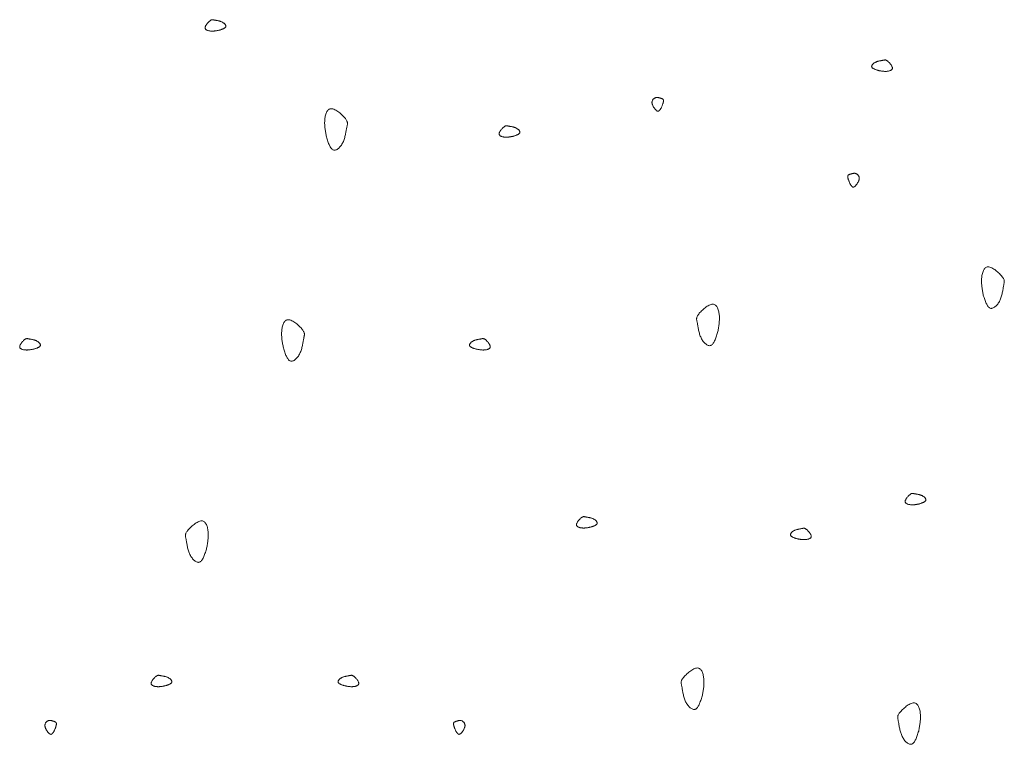
# Model space of a CAD drawing. Units: millimetres. Extents: x 0 to 4200, y 0 to 5940.
# Drawn here: x 1036 to 1115, y 4710 to 4768 of the extents above; entities that cross this region are included whole.
import ezdxf

# ---------------------------------------------------------------- set-up
doc = ezdxf.new("R2010")
doc.units = ezdxf.units.MM
doc.layers.add('LEVEL001', color=7, linetype='Continuous', lineweight=13)

# ---------------------------------------------------------------- blocks, each defined once
blk = doc.blocks.new('模様A')
at = {"layer": 'LEVEL001', "color": 11, "linetype": 'Continuous'}
for points in [[(1533.926, 4938.119), (1534.016, 4938.147), (1534.104, 4938.176), (1534.192, 4938.205), (1534.278, 4938.235), (1534.362, 4938.265), (1534.442, 4938.295), (1534.52, 4938.327), (1534.593, 4938.359), (1534.662, 4938.393), (1534.726, 4938.427), (1534.784, 4938.463), (1534.835, 4938.5), (1534.88, 4938.539), (1534.918, 4938.58), (1534.948, 4938.623), (1534.969, 4938.667), (1534.981, 4938.714), (1534.984, 4938.762), (1534.979, 4938.812), (1534.967, 4938.863), (1534.947, 4938.914), (1534.92, 4938.966), (1534.886, 4939.019), (1534.847, 4939.07), (1534.802, 4939.122), (1534.752, 4939.172), (1534.697, 4939.221), (1534.637, 4939.268), (1534.574, 4939.314), (1534.507, 4939.357), (1534.438, 4939.398), (1534.365, 4939.435), (1534.291, 4939.469), (1534.214, 4939.501), (1534.137, 4939.529), (1534.058, 4939.555), (1533.979, 4939.578), (1533.9, 4939.599), (1533.821, 4939.618), (1533.742, 4939.635), (1533.665, 4939.651), (1533.589, 4939.666), (1533.515, 4939.679), (1533.443, 4939.691), (1533.374, 4939.703), (1533.307, 4939.715), (1533.245, 4939.726), (1533.186, 4939.737), (1533.131, 4939.748), (1533.08, 4939.759), (1533.032, 4939.769), (1532.987, 4939.779), (1532.944, 4939.786), (1532.902, 4939.792), (1532.862, 4939.795), (1532.822, 4939.794), (1532.782, 4939.791), (1532.741, 4939.783), (1532.7, 4939.771), (1532.657, 4939.754), (1532.612, 4939.732), (1532.564, 4939.704), (1532.513, 4939.67), (1532.459, 4939.629), (1532.401, 4939.581), (1532.339, 4939.527), (1532.275, 4939.467), (1532.21, 4939.401), (1532.144, 4939.332), (1532.08, 4939.259), (1532.016, 4939.184), (1531.955, 4939.106), (1531.898, 4939.027), (1531.846, 4938.948), (1531.798, 4938.869), (1531.757, 4938.791), (1531.724, 4938.714), (1531.699, 4938.64), (1531.683, 4938.57), (1531.677, 4938.503), (1531.683, 4938.44), (1531.699, 4938.383), (1531.724, 4938.329), (1531.759, 4938.28), (1531.802, 4938.235), (1531.852, 4938.194), (1531.909, 4938.157), (1531.973, 4938.124), (1532.042, 4938.095), (1532.115, 4938.069), (1532.192, 4938.047), (1532.272, 4938.027), (1532.355, 4938.012), (1532.439, 4937.999), (1532.524, 4937.989), (1532.61, 4937.982), (1532.695, 4937.977), (1532.779, 4937.975), (1532.863, 4937.976), (1532.947, 4937.978), (1533.03, 4937.983), (1533.113, 4937.989), (1533.195, 4937.997), (1533.277, 4938.007), (1533.359, 4938.018), (1533.44, 4938.03), (1533.522, 4938.043), (1533.603, 4938.058), (1533.684, 4938.072), (1533.765, 4938.087), (1533.846, 4938.103)], [(1550.574, 4933.009), (1550.56, 4933.053), (1550.546, 4933.098), (1550.531, 4933.142), (1550.516, 4933.185), (1550.501, 4933.226), (1550.486, 4933.267), (1550.47, 4933.305), (1550.454, 4933.342), (1550.437, 4933.377), (1550.42, 4933.408), (1550.402, 4933.437), (1550.383, 4933.463), (1550.364, 4933.486), (1550.344, 4933.505), (1550.322, 4933.519), (1550.3, 4933.53), (1550.277, 4933.536), (1550.253, 4933.538), (1550.228, 4933.535), (1550.202, 4933.529), (1550.176, 4933.519), (1550.15, 4933.506), (1550.124, 4933.489), (1550.098, 4933.469), (1550.073, 4933.447), (1550.048, 4933.421), (1550.023, 4933.394), (1549.999, 4933.364), (1549.977, 4933.333), (1549.955, 4933.299), (1549.935, 4933.264), (1549.916, 4933.228), (1549.899, 4933.191), (1549.883, 4933.153), (1549.869, 4933.114), (1549.856, 4933.075), (1549.845, 4933.035), (1549.834, 4932.995), (1549.825, 4932.956), (1549.816, 4932.917), (1549.808, 4932.878), (1549.801, 4932.84), (1549.794, 4932.803), (1549.788, 4932.767), (1549.782, 4932.732), (1549.776, 4932.699), (1549.771, 4932.668), (1549.765, 4932.639), (1549.76, 4932.611), (1549.754, 4932.586), (1549.749, 4932.562), (1549.744, 4932.539), (1549.741, 4932.517), (1549.738, 4932.497), (1549.736, 4932.476), (1549.736, 4932.456), (1549.738, 4932.436), (1549.742, 4932.416), (1549.748, 4932.396), (1549.756, 4932.374), (1549.768, 4932.352), (1549.782, 4932.328), (1549.799, 4932.302), (1549.819, 4932.275), (1549.843, 4932.246), (1549.87, 4932.215), (1549.9, 4932.183), (1549.933, 4932.151), (1549.968, 4932.118), (1550.004, 4932.085), (1550.042, 4932.054), (1550.081, 4932.023), (1550.12, 4931.995), (1550.16, 4931.968), (1550.199, 4931.945), (1550.238, 4931.924), (1550.277, 4931.908), (1550.314, 4931.895), (1550.349, 4931.887), (1550.382, 4931.884), (1550.414, 4931.887), (1550.442, 4931.895), (1550.469, 4931.908), (1550.494, 4931.925), (1550.516, 4931.946), (1550.537, 4931.972), (1550.555, 4932), (1550.572, 4932.032), (1550.586, 4932.066), (1550.599, 4932.103), (1550.61, 4932.142), (1550.62, 4932.182), (1550.628, 4932.223), (1550.634, 4932.265), (1550.639, 4932.308), (1550.643, 4932.351), (1550.645, 4932.393), (1550.646, 4932.435), (1550.646, 4932.477), (1550.645, 4932.519), (1550.642, 4932.561), (1550.639, 4932.602), (1550.635, 4932.643), (1550.63, 4932.684), (1550.625, 4932.725), (1550.619, 4932.766), (1550.612, 4932.806), (1550.605, 4932.847), (1550.598, 4932.888), (1550.59, 4932.928), (1550.582, 4932.968)], [(1568.683, 4932.963), (1568.772, 4932.934), (1568.861, 4932.905), (1568.949, 4932.876), (1569.034, 4932.847), (1569.118, 4932.817), (1569.199, 4932.786), (1569.276, 4932.755), (1569.35, 4932.722), (1569.418, 4932.689), (1569.482, 4932.654), (1569.54, 4932.618), (1569.592, 4932.581), (1569.637, 4932.542), (1569.674, 4932.501), (1569.704, 4932.459), (1569.725, 4932.414), (1569.737, 4932.368), (1569.741, 4932.319), (1569.736, 4932.27), (1569.723, 4932.219), (1569.703, 4932.167), (1569.676, 4932.115), (1569.643, 4932.063), (1569.604, 4932.011), (1569.559, 4931.96), (1569.508, 4931.91), (1569.453, 4931.86), (1569.394, 4931.813), (1569.331, 4931.768), (1569.264, 4931.724), (1569.194, 4931.684), (1569.122, 4931.646), (1569.047, 4931.612), (1568.971, 4931.581), (1568.893, 4931.552), (1568.815, 4931.527), (1568.736, 4931.504), (1568.656, 4931.482), (1568.577, 4931.463), (1568.499, 4931.446), (1568.421, 4931.43), (1568.345, 4931.416), (1568.271, 4931.403), (1568.199, 4931.39), (1568.13, 4931.378), (1568.064, 4931.367), (1568.001, 4931.356), (1567.942, 4931.345), (1567.888, 4931.333), (1567.836, 4931.322), (1567.788, 4931.312), (1567.743, 4931.303), (1567.7, 4931.295), (1567.659, 4931.29), (1567.618, 4931.287), (1567.578, 4931.287), (1567.538, 4931.291), (1567.498, 4931.298), (1567.456, 4931.31), (1567.414, 4931.327), (1567.368, 4931.349), (1567.321, 4931.377), (1567.27, 4931.412), (1567.216, 4931.453), (1567.157, 4931.5), (1567.096, 4931.555), (1567.032, 4931.615), (1566.966, 4931.68), (1566.901, 4931.749), (1566.836, 4931.822), (1566.773, 4931.898), (1566.712, 4931.975), (1566.655, 4932.054), (1566.602, 4932.134), (1566.555, 4932.213), (1566.514, 4932.291), (1566.48, 4932.367), (1566.455, 4932.441), (1566.439, 4932.512), (1566.434, 4932.579), (1566.439, 4932.641), (1566.455, 4932.699), (1566.481, 4932.752), (1566.515, 4932.801), (1566.558, 4932.846), (1566.609, 4932.887), (1566.666, 4932.924), (1566.729, 4932.957), (1566.798, 4932.987), (1566.871, 4933.013), (1566.949, 4933.035), (1567.029, 4933.054), (1567.111, 4933.07), (1567.196, 4933.083), (1567.281, 4933.093), (1567.366, 4933.1), (1567.451, 4933.104), (1567.536, 4933.106), (1567.62, 4933.106), (1567.703, 4933.103), (1567.786, 4933.099), (1567.869, 4933.092), (1567.952, 4933.084), (1568.034, 4933.074), (1568.115, 4933.063), (1568.197, 4933.051), (1568.278, 4933.038), (1568.359, 4933.024), (1568.44, 4933.009), (1568.521, 4932.994), (1568.602, 4932.979)], [(1516.017, 4929.739), (1516.002, 4929.694), (1515.988, 4929.65), (1515.973, 4929.606), (1515.959, 4929.563), (1515.944, 4929.521), (1515.928, 4929.481), (1515.912, 4929.442), (1515.896, 4929.406), (1515.88, 4929.371), (1515.862, 4929.339), (1515.844, 4929.31), (1515.826, 4929.284), (1515.806, 4929.262), (1515.786, 4929.243), (1515.765, 4929.228), (1515.742, 4929.218), (1515.719, 4929.212), (1515.695, 4929.21), (1515.67, 4929.213), (1515.644, 4929.219), (1515.619, 4929.229), (1515.593, 4929.242), (1515.567, 4929.259), (1515.541, 4929.279), (1515.515, 4929.301), (1515.49, 4929.326), (1515.465, 4929.354), (1515.442, 4929.384), (1515.419, 4929.415), (1515.397, 4929.449), (1515.377, 4929.483), (1515.358, 4929.52), (1515.341, 4929.557), (1515.325, 4929.595), (1515.311, 4929.634), (1515.298, 4929.673), (1515.287, 4929.713), (1515.276, 4929.752), (1515.267, 4929.792), (1515.258, 4929.831), (1515.25, 4929.87), (1515.243, 4929.908), (1515.236, 4929.945), (1515.23, 4929.981), (1515.224, 4930.015), (1515.219, 4930.048), (1515.213, 4930.08), (1515.207, 4930.109), (1515.202, 4930.137), (1515.196, 4930.162), (1515.191, 4930.186), (1515.187, 4930.209), (1515.183, 4930.23), (1515.18, 4930.251), (1515.179, 4930.271), (1515.179, 4930.291), (1515.18, 4930.311), (1515.184, 4930.332), (1515.19, 4930.352), (1515.199, 4930.374), (1515.21, 4930.396), (1515.224, 4930.42), (1515.241, 4930.445), (1515.261, 4930.473), (1515.285, 4930.502), (1515.313, 4930.533), (1515.343, 4930.565), (1515.375, 4930.597), (1515.41, 4930.63), (1515.446, 4930.662), (1515.484, 4930.694), (1515.523, 4930.724), (1515.562, 4930.753), (1515.602, 4930.779), (1515.641, 4930.803), (1515.68, 4930.823), (1515.719, 4930.84), (1515.756, 4930.853), (1515.791, 4930.861), (1515.825, 4930.864), (1515.856, 4930.861), (1515.885, 4930.853), (1515.911, 4930.84), (1515.936, 4930.823), (1515.958, 4930.801), (1515.979, 4930.776), (1515.997, 4930.747), (1516.014, 4930.716), (1516.028, 4930.681), (1516.041, 4930.645), (1516.053, 4930.606), (1516.062, 4930.566), (1516.07, 4930.525), (1516.077, 4930.483), (1516.082, 4930.44), (1516.085, 4930.397), (1516.087, 4930.355), (1516.088, 4930.313), (1516.088, 4930.271), (1516.087, 4930.229), (1516.084, 4930.187), (1516.081, 4930.146), (1516.077, 4930.105), (1516.072, 4930.064), (1516.067, 4930.023), (1516.061, 4929.982), (1516.054, 4929.941), (1516.047, 4929.901), (1516.04, 4929.86), (1516.032, 4929.82), (1516.024, 4929.779)], [(1525.064, 4927.487), (1525.084, 4927.5), (1525.104, 4927.514), (1525.124, 4927.527), (1525.143, 4927.54), (1525.162, 4927.553), (1525.18, 4927.567), (1525.198, 4927.58), (1525.215, 4927.593), (1525.231, 4927.607), (1525.246, 4927.62), (1525.26, 4927.633), (1525.272, 4927.647), (1525.283, 4927.66), (1525.293, 4927.674), (1525.301, 4927.687), (1525.308, 4927.701), (1525.313, 4927.714), (1525.316, 4927.728), (1525.317, 4927.742), (1525.316, 4927.756), (1525.314, 4927.77), (1525.309, 4927.784), (1525.303, 4927.799), (1525.295, 4927.815), (1525.285, 4927.83), (1525.273, 4927.847), (1525.259, 4927.863), (1525.244, 4927.881), (1525.226, 4927.898), (1525.207, 4927.917), (1525.185, 4927.936), (1525.162, 4927.957), (1525.136, 4927.977), (1525.109, 4927.999), (1525.08, 4928.021), (1525.05, 4928.043), (1525.019, 4928.064), (1524.986, 4928.086), (1524.952, 4928.106), (1524.918, 4928.126), (1524.882, 4928.144), (1524.847, 4928.161), (1524.811, 4928.177), (1524.775, 4928.19), (1524.738, 4928.201), (1524.702, 4928.21), (1524.667, 4928.216), (1524.631, 4928.219), (1524.597, 4928.218), (1524.563, 4928.215), (1524.53, 4928.209), (1524.498, 4928.2), (1524.468, 4928.189), (1524.438, 4928.176), (1524.41, 4928.16), (1524.383, 4928.142), (1524.358, 4928.123), (1524.335, 4928.101), (1524.313, 4928.079), (1524.293, 4928.055), (1524.275, 4928.03), (1524.26, 4928.004), (1524.246, 4927.978), (1524.235, 4927.95), (1524.227, 4927.923), (1524.22, 4927.895), (1524.216, 4927.867), (1524.214, 4927.839), (1524.214, 4927.811), (1524.215, 4927.782), (1524.218, 4927.754), (1524.222, 4927.726), (1524.227, 4927.698), (1524.233, 4927.671), (1524.239, 4927.644), (1524.247, 4927.617), (1524.255, 4927.591), (1524.262, 4927.565), (1524.271, 4927.54), (1524.278, 4927.516), (1524.286, 4927.493), (1524.294, 4927.47), (1524.301, 4927.449), (1524.309, 4927.428), (1524.318, 4927.409), (1524.326, 4927.391), (1524.336, 4927.374), (1524.346, 4927.359), (1524.357, 4927.345), (1524.37, 4927.333), (1524.384, 4927.323), (1524.399, 4927.314), (1524.416, 4927.307), (1524.435, 4927.302), (1524.456, 4927.299), (1524.479, 4927.298), (1524.504, 4927.3), (1524.532, 4927.303), (1524.561, 4927.308), (1524.593, 4927.315), (1524.626, 4927.324), (1524.661, 4927.334), (1524.697, 4927.345), (1524.735, 4927.358), (1524.773, 4927.372), (1524.813, 4927.386), (1524.853, 4927.402), (1524.895, 4927.418), (1524.937, 4927.435), (1524.979, 4927.452), (1525.021, 4927.47)], [(1553.351, 4923.259), (1553.337, 4923.215), (1553.323, 4923.17), (1553.308, 4923.127), (1553.293, 4923.084), (1553.278, 4923.042), (1553.263, 4923.001), (1553.247, 4922.963), (1553.231, 4922.926), (1553.214, 4922.892), (1553.197, 4922.86), (1553.179, 4922.831), (1553.16, 4922.805), (1553.141, 4922.782), (1553.121, 4922.764), (1553.099, 4922.749), (1553.077, 4922.738), (1553.054, 4922.732), (1553.03, 4922.731), (1553.005, 4922.733), (1552.979, 4922.739), (1552.953, 4922.749), (1552.927, 4922.763), (1552.901, 4922.779), (1552.875, 4922.799), (1552.85, 4922.822), (1552.825, 4922.847), (1552.8, 4922.874), (1552.776, 4922.904), (1552.754, 4922.936), (1552.732, 4922.969), (1552.712, 4923.004), (1552.693, 4923.04), (1552.676, 4923.077), (1552.66, 4923.115), (1552.646, 4923.154), (1552.633, 4923.194), (1552.622, 4923.233), (1552.611, 4923.273), (1552.602, 4923.312), (1552.593, 4923.352), (1552.585, 4923.39), (1552.578, 4923.428), (1552.571, 4923.465), (1552.565, 4923.501), (1552.559, 4923.536), (1552.553, 4923.569), (1552.548, 4923.6), (1552.542, 4923.63), (1552.537, 4923.657), (1552.531, 4923.683), (1552.526, 4923.707), (1552.521, 4923.729), (1552.518, 4923.751), (1552.515, 4923.772), (1552.513, 4923.792), (1552.513, 4923.812), (1552.515, 4923.832), (1552.519, 4923.852), (1552.525, 4923.873), (1552.533, 4923.894), (1552.545, 4923.917), (1552.559, 4923.94), (1552.576, 4923.966), (1552.596, 4923.993), (1552.62, 4924.022), (1552.647, 4924.053), (1552.677, 4924.085), (1552.71, 4924.118), (1552.745, 4924.15), (1552.781, 4924.183), (1552.819, 4924.214), (1552.858, 4924.245), (1552.897, 4924.273), (1552.937, 4924.3), (1552.976, 4924.323), (1553.015, 4924.344), (1553.053, 4924.361), (1553.09, 4924.373), (1553.126, 4924.381), (1553.159, 4924.384), (1553.19, 4924.381), (1553.219, 4924.373), (1553.246, 4924.361), (1553.271, 4924.343), (1553.293, 4924.322), (1553.313, 4924.297), (1553.332, 4924.268), (1553.348, 4924.236), (1553.363, 4924.202), (1553.376, 4924.165), (1553.387, 4924.127), (1553.397, 4924.086), (1553.405, 4924.045), (1553.411, 4924.003), (1553.416, 4923.96), (1553.42, 4923.918), (1553.422, 4923.875), (1553.423, 4923.833), (1553.423, 4923.791), (1553.422, 4923.749), (1553.419, 4923.708), (1553.416, 4923.666), (1553.412, 4923.625), (1553.407, 4923.584), (1553.402, 4923.543), (1553.396, 4923.502), (1553.389, 4923.462), (1553.382, 4923.421), (1553.375, 4923.381), (1553.367, 4923.34), (1553.359, 4923.3)], [(1536.902, 4916.918), (1536.991, 4916.889), (1537.08, 4916.861), (1537.168, 4916.832), (1537.254, 4916.802), (1537.337, 4916.772), (1537.418, 4916.742), (1537.495, 4916.71), (1537.569, 4916.678), (1537.638, 4916.644), (1537.701, 4916.61), (1537.759, 4916.574), (1537.811, 4916.536), (1537.856, 4916.497), (1537.894, 4916.457), (1537.923, 4916.414), (1537.944, 4916.37), (1537.956, 4916.323), (1537.96, 4916.275), (1537.955, 4916.225), (1537.942, 4916.174), (1537.922, 4916.122), (1537.896, 4916.07), (1537.862, 4916.018), (1537.823, 4915.966), (1537.778, 4915.915), (1537.727, 4915.865), (1537.672, 4915.816), (1537.613, 4915.768), (1537.55, 4915.723), (1537.483, 4915.68), (1537.413, 4915.639), (1537.341, 4915.602), (1537.266, 4915.567), (1537.19, 4915.536), (1537.112, 4915.508), (1537.034, 4915.482), (1536.955, 4915.459), (1536.875, 4915.438), (1536.796, 4915.419), (1536.718, 4915.401), (1536.641, 4915.386), (1536.565, 4915.371), (1536.49, 4915.358), (1536.419, 4915.345), (1536.349, 4915.334), (1536.283, 4915.322), (1536.22, 4915.311), (1536.162, 4915.3), (1536.107, 4915.289), (1536.056, 4915.278), (1536.008, 4915.267), (1535.962, 4915.258), (1535.919, 4915.251), (1535.878, 4915.245), (1535.837, 4915.242), (1535.797, 4915.242), (1535.757, 4915.246), (1535.717, 4915.254), (1535.676, 4915.266), (1535.633, 4915.282), (1535.588, 4915.305), (1535.54, 4915.333), (1535.489, 4915.367), (1535.435, 4915.408), (1535.376, 4915.456), (1535.315, 4915.51), (1535.251, 4915.57), (1535.186, 4915.635), (1535.12, 4915.705), (1535.055, 4915.778), (1534.992, 4915.853), (1534.931, 4915.931), (1534.874, 4916.009), (1534.821, 4916.089), (1534.774, 4916.168), (1534.733, 4916.246), (1534.7, 4916.323), (1534.674, 4916.397), (1534.659, 4916.467), (1534.653, 4916.534), (1534.658, 4916.597), (1534.674, 4916.654), (1534.7, 4916.708), (1534.735, 4916.757), (1534.777, 4916.802), (1534.828, 4916.843), (1534.885, 4916.879), (1534.949, 4916.913), (1535.017, 4916.942), (1535.09, 4916.968), (1535.168, 4916.99), (1535.248, 4917.009), (1535.331, 4917.025), (1535.415, 4917.038), (1535.5, 4917.048), (1535.586, 4917.055), (1535.671, 4917.06), (1535.755, 4917.062), (1535.839, 4917.061), (1535.922, 4917.059), (1536.006, 4917.054), (1536.088, 4917.048), (1536.171, 4917.039), (1536.253, 4917.03), (1536.334, 4917.019), (1536.416, 4917.007), (1536.497, 4916.993), (1536.578, 4916.979), (1536.659, 4916.965), (1536.74, 4916.949), (1536.821, 4916.934)], [(1565.906, 4915.684), (1565.995, 4915.655), (1566.084, 4915.626), (1566.172, 4915.597), (1566.258, 4915.568), (1566.341, 4915.538), (1566.422, 4915.507), (1566.499, 4915.476), (1566.573, 4915.444), (1566.642, 4915.41), (1566.705, 4915.375), (1566.763, 4915.34), (1566.815, 4915.302), (1566.86, 4915.263), (1566.898, 4915.222), (1566.927, 4915.18), (1566.948, 4915.135), (1566.96, 4915.089), (1566.964, 4915.041), (1566.959, 4914.991), (1566.946, 4914.94), (1566.926, 4914.888), (1566.899, 4914.836), (1566.866, 4914.784), (1566.827, 4914.732), (1566.782, 4914.681), (1566.731, 4914.631), (1566.676, 4914.582), (1566.617, 4914.534), (1566.554, 4914.489), (1566.487, 4914.446), (1566.417, 4914.405), (1566.345, 4914.367), (1566.27, 4914.333), (1566.194, 4914.302), (1566.116, 4914.274), (1566.038, 4914.248), (1565.959, 4914.225), (1565.879, 4914.204), (1565.8, 4914.184), (1565.722, 4914.167), (1565.644, 4914.151), (1565.568, 4914.137), (1565.494, 4914.124), (1565.422, 4914.111), (1565.353, 4914.099), (1565.287, 4914.088), (1565.224, 4914.077), (1565.165, 4914.066), (1565.111, 4914.055), (1565.059, 4914.043), (1565.012, 4914.033), (1564.966, 4914.024), (1564.923, 4914.016), (1564.882, 4914.011), (1564.841, 4914.008), (1564.801, 4914.008), (1564.761, 4914.012), (1564.721, 4914.019), (1564.68, 4914.031), (1564.637, 4914.048), (1564.592, 4914.07), (1564.544, 4914.098), (1564.493, 4914.133), (1564.439, 4914.174), (1564.38, 4914.222), (1564.319, 4914.276), (1564.255, 4914.336), (1564.19, 4914.401), (1564.124, 4914.471), (1564.059, 4914.543), (1563.996, 4914.619), (1563.935, 4914.696), (1563.878, 4914.775), (1563.825, 4914.855), (1563.778, 4914.934), (1563.737, 4915.012), (1563.704, 4915.088), (1563.678, 4915.162), (1563.663, 4915.233), (1563.657, 4915.3), (1563.662, 4915.362), (1563.678, 4915.42), (1563.704, 4915.473), (1563.738, 4915.523), (1563.781, 4915.567), (1563.832, 4915.608), (1563.889, 4915.645), (1563.952, 4915.678), (1564.021, 4915.708), (1564.094, 4915.734), (1564.172, 4915.756), (1564.252, 4915.775), (1564.334, 4915.791), (1564.419, 4915.804), (1564.504, 4915.814), (1564.589, 4915.821), (1564.674, 4915.826), (1564.759, 4915.827), (1564.843, 4915.827), (1564.926, 4915.824), (1565.009, 4915.82), (1565.092, 4915.813), (1565.175, 4915.805), (1565.257, 4915.796), (1565.338, 4915.785), (1565.42, 4915.772), (1565.501, 4915.759), (1565.582, 4915.745), (1565.663, 4915.73), (1565.744, 4915.715), (1565.825, 4915.7)], [(1519.018, 4912.412), (1519.038, 4912.399), (1519.058, 4912.386), (1519.077, 4912.372), (1519.097, 4912.359), (1519.116, 4912.346), (1519.134, 4912.333), (1519.152, 4912.319), (1519.168, 4912.306), (1519.184, 4912.293), (1519.199, 4912.279), (1519.213, 4912.266), (1519.226, 4912.253), (1519.237, 4912.239), (1519.247, 4912.226), (1519.255, 4912.212), (1519.262, 4912.199), (1519.266, 4912.185), (1519.269, 4912.171), (1519.271, 4912.158), (1519.27, 4912.144), (1519.267, 4912.129), (1519.263, 4912.115), (1519.257, 4912.1), (1519.249, 4912.085), (1519.239, 4912.069), (1519.227, 4912.053), (1519.213, 4912.036), (1519.197, 4912.019), (1519.18, 4912.001), (1519.16, 4911.982), (1519.139, 4911.963), (1519.115, 4911.943), (1519.09, 4911.922), (1519.063, 4911.9), (1519.034, 4911.879), (1519.004, 4911.857), (1518.972, 4911.835), (1518.939, 4911.814), (1518.906, 4911.793), (1518.871, 4911.773), (1518.836, 4911.755), (1518.8, 4911.738), (1518.764, 4911.723), (1518.728, 4911.709), (1518.692, 4911.698), (1518.656, 4911.69), (1518.62, 4911.684), (1518.585, 4911.681), (1518.551, 4911.681), (1518.517, 4911.684), (1518.484, 4911.69), (1518.452, 4911.699), (1518.421, 4911.71), (1518.392, 4911.724), (1518.364, 4911.739), (1518.337, 4911.757), (1518.312, 4911.777), (1518.288, 4911.798), (1518.266, 4911.82), (1518.247, 4911.844), (1518.229, 4911.869), (1518.213, 4911.895), (1518.2, 4911.922), (1518.189, 4911.949), (1518.18, 4911.976), (1518.174, 4912.004), (1518.17, 4912.032), (1518.168, 4912.06), (1518.167, 4912.089), (1518.169, 4912.117), (1518.171, 4912.145), (1518.175, 4912.173), (1518.18, 4912.201), (1518.186, 4912.229), (1518.193, 4912.256), (1518.2, 4912.282), (1518.208, 4912.309), (1518.216, 4912.334), (1518.224, 4912.359), (1518.232, 4912.383), (1518.24, 4912.407), (1518.247, 4912.429), (1518.255, 4912.451), (1518.263, 4912.471), (1518.271, 4912.49), (1518.28, 4912.508), (1518.289, 4912.525), (1518.3, 4912.54), (1518.311, 4912.554), (1518.324, 4912.566), (1518.337, 4912.577), (1518.353, 4912.585), (1518.37, 4912.592), (1518.389, 4912.597), (1518.41, 4912.6), (1518.433, 4912.601), (1518.458, 4912.6), (1518.486, 4912.596), (1518.515, 4912.591), (1518.546, 4912.584), (1518.58, 4912.576), (1518.614, 4912.566), (1518.651, 4912.554), (1518.688, 4912.541), (1518.727, 4912.528), (1518.766, 4912.513), (1518.807, 4912.497), (1518.848, 4912.481), (1518.89, 4912.464), (1518.933, 4912.447), (1518.975, 4912.43)], [(1552.426, 4906.782), (1552.411, 4906.827), (1552.397, 4906.871), (1552.382, 4906.915), (1552.368, 4906.958), (1552.353, 4906.999), (1552.337, 4907.04), (1552.322, 4907.079), (1552.305, 4907.115), (1552.289, 4907.15), (1552.271, 4907.182), (1552.253, 4907.211), (1552.235, 4907.236), (1552.215, 4907.259), (1552.195, 4907.278), (1552.174, 4907.292), (1552.151, 4907.303), (1552.128, 4907.309), (1552.104, 4907.311), (1552.079, 4907.308), (1552.054, 4907.302), (1552.028, 4907.292), (1552.002, 4907.279), (1551.976, 4907.262), (1551.95, 4907.242), (1551.924, 4907.22), (1551.899, 4907.195), (1551.874, 4907.167), (1551.851, 4907.137), (1551.828, 4907.106), (1551.806, 4907.072), (1551.786, 4907.037), (1551.767, 4907.001), (1551.75, 4906.964), (1551.735, 4906.926), (1551.72, 4906.887), (1551.708, 4906.848), (1551.696, 4906.808), (1551.685, 4906.769), (1551.676, 4906.729), (1551.667, 4906.69), (1551.659, 4906.651), (1551.652, 4906.613), (1551.646, 4906.576), (1551.639, 4906.54), (1551.633, 4906.506), (1551.628, 4906.472), (1551.622, 4906.441), (1551.617, 4906.412), (1551.611, 4906.384), (1551.605, 4906.359), (1551.6, 4906.335), (1551.596, 4906.312), (1551.592, 4906.29), (1551.589, 4906.27), (1551.588, 4906.249), (1551.588, 4906.23), (1551.59, 4906.21), (1551.593, 4906.189), (1551.599, 4906.169), (1551.608, 4906.147), (1551.619, 4906.125), (1551.633, 4906.101), (1551.65, 4906.075), (1551.67, 4906.048), (1551.694, 4906.019), (1551.722, 4905.988), (1551.752, 4905.956), (1551.784, 4905.924), (1551.819, 4905.891), (1551.855, 4905.858), (1551.893, 4905.827), (1551.932, 4905.796), (1551.971, 4905.768), (1552.011, 4905.741), (1552.051, 4905.718), (1552.09, 4905.697), (1552.128, 4905.681), (1552.165, 4905.668), (1552.2, 4905.66), (1552.234, 4905.657), (1552.265, 4905.66), (1552.294, 4905.668), (1552.32, 4905.681), (1552.345, 4905.698), (1552.367, 4905.72), (1552.388, 4905.745), (1552.406, 4905.773), (1552.423, 4905.805), (1552.438, 4905.839), (1552.45, 4905.876), (1552.462, 4905.915), (1552.471, 4905.955), (1552.479, 4905.996), (1552.486, 4906.038), (1552.491, 4906.081), (1552.494, 4906.124), (1552.496, 4906.166), (1552.497, 4906.208), (1552.497, 4906.25), (1552.496, 4906.292), (1552.494, 4906.334), (1552.49, 4906.375), (1552.486, 4906.416), (1552.481, 4906.457), (1552.476, 4906.498), (1552.47, 4906.539), (1552.463, 4906.58), (1552.456, 4906.62), (1552.449, 4906.661), (1552.441, 4906.701), (1552.434, 4906.741)], [(1521.262, 4900.611), (1521.248, 4900.655), (1521.233, 4900.7), (1521.219, 4900.744), (1521.204, 4900.787), (1521.189, 4900.828), (1521.174, 4900.869), (1521.158, 4900.908), (1521.142, 4900.944), (1521.125, 4900.979), (1521.108, 4901.01), (1521.09, 4901.039), (1521.071, 4901.065), (1521.052, 4901.088), (1521.031, 4901.107), (1521.01, 4901.121), (1520.988, 4901.132), (1520.964, 4901.138), (1520.94, 4901.14), (1520.915, 4901.137), (1520.89, 4901.131), (1520.864, 4901.121), (1520.838, 4901.108), (1520.812, 4901.091), (1520.786, 4901.071), (1520.76, 4901.049), (1520.735, 4901.024), (1520.711, 4900.996), (1520.687, 4900.966), (1520.664, 4900.935), (1520.643, 4900.901), (1520.622, 4900.866), (1520.604, 4900.83), (1520.586, 4900.793), (1520.571, 4900.755), (1520.557, 4900.716), (1520.544, 4900.677), (1520.532, 4900.637), (1520.522, 4900.598), (1520.512, 4900.558), (1520.504, 4900.519), (1520.496, 4900.48), (1520.488, 4900.442), (1520.482, 4900.405), (1520.476, 4900.369), (1520.47, 4900.334), (1520.464, 4900.301), (1520.458, 4900.27), (1520.453, 4900.241), (1520.447, 4900.213), (1520.442, 4900.188), (1520.436, 4900.164), (1520.432, 4900.141), (1520.428, 4900.119), (1520.425, 4900.099), (1520.424, 4900.078), (1520.424, 4900.058), (1520.426, 4900.039), (1520.43, 4900.018), (1520.436, 4899.998), (1520.444, 4899.976), (1520.455, 4899.954), (1520.469, 4899.93), (1520.486, 4899.904), (1520.507, 4899.877), (1520.531, 4899.848), (1520.558, 4899.817), (1520.588, 4899.785), (1520.621, 4899.753), (1520.655, 4899.72), (1520.692, 4899.687), (1520.729, 4899.656), (1520.768, 4899.625), (1520.808, 4899.597), (1520.847, 4899.57), (1520.887, 4899.547), (1520.926, 4899.526), (1520.964, 4899.51), (1521.001, 4899.497), (1521.036, 4899.489), (1521.07, 4899.486), (1521.101, 4899.489), (1521.13, 4899.497), (1521.157, 4899.51), (1521.181, 4899.527), (1521.204, 4899.549), (1521.224, 4899.574), (1521.243, 4899.602), (1521.259, 4899.634), (1521.274, 4899.668), (1521.287, 4899.705), (1521.298, 4899.744), (1521.308, 4899.784), (1521.315, 4899.825), (1521.322, 4899.867), (1521.327, 4899.91), (1521.33, 4899.953), (1521.333, 4899.995), (1521.334, 4900.037), (1521.333, 4900.079), (1521.332, 4900.121), (1521.33, 4900.163), (1521.327, 4900.204), (1521.323, 4900.245), (1521.318, 4900.286), (1521.312, 4900.327), (1521.306, 4900.368), (1521.3, 4900.408), (1521.292, 4900.449), (1521.285, 4900.49), (1521.278, 4900.53), (1521.27, 4900.57)], [(1538.232, 4897.65), (1538.218, 4897.605), (1538.204, 4897.561), (1538.189, 4897.517), (1538.174, 4897.474), (1538.159, 4897.432), (1538.144, 4897.392), (1538.128, 4897.353), (1538.112, 4897.316), (1538.095, 4897.282), (1538.078, 4897.25), (1538.06, 4897.221), (1538.041, 4897.195), (1538.022, 4897.173), (1538.002, 4897.154), (1537.98, 4897.139), (1537.958, 4897.129), (1537.935, 4897.122), (1537.911, 4897.121), (1537.886, 4897.123), (1537.86, 4897.129), (1537.834, 4897.139), (1537.808, 4897.153), (1537.782, 4897.17), (1537.756, 4897.189), (1537.731, 4897.212), (1537.706, 4897.237), (1537.681, 4897.264), (1537.657, 4897.294), (1537.635, 4897.326), (1537.613, 4897.359), (1537.593, 4897.394), (1537.574, 4897.43), (1537.557, 4897.467), (1537.541, 4897.506), (1537.527, 4897.544), (1537.514, 4897.584), (1537.503, 4897.623), (1537.492, 4897.663), (1537.483, 4897.702), (1537.474, 4897.742), (1537.466, 4897.78), (1537.459, 4897.818), (1537.452, 4897.855), (1537.446, 4897.891), (1537.44, 4897.926), (1537.434, 4897.959), (1537.429, 4897.99), (1537.423, 4898.02), (1537.418, 4898.047), (1537.412, 4898.073), (1537.407, 4898.097), (1537.402, 4898.119), (1537.399, 4898.141), (1537.396, 4898.162), (1537.394, 4898.182), (1537.394, 4898.202), (1537.396, 4898.222), (1537.4, 4898.242), (1537.406, 4898.263), (1537.414, 4898.284), (1537.425, 4898.307), (1537.439, 4898.331), (1537.457, 4898.356), (1537.477, 4898.383), (1537.501, 4898.412), (1537.528, 4898.443), (1537.558, 4898.475), (1537.591, 4898.508), (1537.626, 4898.541), (1537.662, 4898.573), (1537.7, 4898.605), (1537.739, 4898.635), (1537.778, 4898.664), (1537.818, 4898.69), (1537.857, 4898.714), (1537.896, 4898.734), (1537.934, 4898.751), (1537.971, 4898.763), (1538.007, 4898.771), (1538.04, 4898.774), (1538.071, 4898.771), (1538.1, 4898.764), (1538.127, 4898.751), (1538.152, 4898.733), (1538.174, 4898.712), (1538.194, 4898.687), (1538.213, 4898.658), (1538.229, 4898.626), (1538.244, 4898.592), (1538.257, 4898.555), (1538.268, 4898.517), (1538.278, 4898.477), (1538.286, 4898.435), (1538.292, 4898.393), (1538.297, 4898.351), (1538.301, 4898.308), (1538.303, 4898.265), (1538.304, 4898.223), (1538.304, 4898.181), (1538.303, 4898.139), (1538.3, 4898.098), (1538.297, 4898.056), (1538.293, 4898.015), (1538.288, 4897.974), (1538.283, 4897.933), (1538.276, 4897.893), (1538.27, 4897.852), (1538.263, 4897.811), (1538.255, 4897.771), (1538.248, 4897.73), (1538.24, 4897.69)], [(1568.695, 4896.031), (1568.715, 4896.044), (1568.735, 4896.057), (1568.754, 4896.07), (1568.774, 4896.084), (1568.792, 4896.097), (1568.811, 4896.11), (1568.828, 4896.123), (1568.845, 4896.137), (1568.861, 4896.15), (1568.876, 4896.163), (1568.89, 4896.177), (1568.903, 4896.19), (1568.914, 4896.203), (1568.924, 4896.217), (1568.932, 4896.23), (1568.939, 4896.244), (1568.943, 4896.258), (1568.946, 4896.271), (1568.947, 4896.285), (1568.947, 4896.299), (1568.944, 4896.313), (1568.94, 4896.328), (1568.934, 4896.343), (1568.926, 4896.358), (1568.916, 4896.374), (1568.904, 4896.39), (1568.89, 4896.407), (1568.874, 4896.424), (1568.857, 4896.442), (1568.837, 4896.46), (1568.816, 4896.48), (1568.792, 4896.5), (1568.767, 4896.521), (1568.74, 4896.542), (1568.711, 4896.564), (1568.681, 4896.586), (1568.649, 4896.608), (1568.616, 4896.629), (1568.583, 4896.65), (1568.548, 4896.669), (1568.513, 4896.688), (1568.477, 4896.705), (1568.441, 4896.72), (1568.405, 4896.733), (1568.369, 4896.744), (1568.333, 4896.753), (1568.297, 4896.759), (1568.262, 4896.762), (1568.227, 4896.762), (1568.194, 4896.759), (1568.161, 4896.753), (1568.129, 4896.744), (1568.098, 4896.733), (1568.069, 4896.719), (1568.04, 4896.703), (1568.014, 4896.685), (1567.989, 4896.666), (1567.965, 4896.645), (1567.943, 4896.622), (1567.924, 4896.598), (1567.906, 4896.573), (1567.89, 4896.548), (1567.877, 4896.521), (1567.866, 4896.494), (1567.857, 4896.466), (1567.851, 4896.438), (1567.847, 4896.41), (1567.845, 4896.382), (1567.844, 4896.354), (1567.846, 4896.326), (1567.848, 4896.297), (1567.852, 4896.269), (1567.857, 4896.242), (1567.863, 4896.214), (1567.87, 4896.187), (1567.877, 4896.16), (1567.885, 4896.134), (1567.893, 4896.108), (1567.901, 4896.083), (1567.909, 4896.059), (1567.917, 4896.036), (1567.924, 4896.013), (1567.932, 4895.992), (1567.94, 4895.972), (1567.948, 4895.952), (1567.957, 4895.934), (1567.966, 4895.918), (1567.977, 4895.903), (1567.988, 4895.889), (1568, 4895.877), (1568.014, 4895.866), (1568.03, 4895.857), (1568.047, 4895.851), (1568.066, 4895.846), (1568.087, 4895.843), (1568.11, 4895.842), (1568.135, 4895.843), (1568.162, 4895.846), (1568.192, 4895.851), (1568.223, 4895.858), (1568.257, 4895.867), (1568.291, 4895.877), (1568.327, 4895.889), (1568.365, 4895.901), (1568.404, 4895.915), (1568.443, 4895.93), (1568.484, 4895.945), (1568.525, 4895.962), (1568.567, 4895.978), (1568.609, 4895.996), (1568.652, 4896.013)], [(1565.076, 4887.159), (1565.062, 4887.114), (1565.048, 4887.07), (1565.033, 4887.026), (1565.018, 4886.983), (1565.003, 4886.941), (1564.988, 4886.901), (1564.972, 4886.862), (1564.956, 4886.825), (1564.939, 4886.791), (1564.922, 4886.759), (1564.904, 4886.73), (1564.885, 4886.704), (1564.866, 4886.682), (1564.846, 4886.663), (1564.824, 4886.648), (1564.802, 4886.638), (1564.779, 4886.632), (1564.755, 4886.63), (1564.73, 4886.632), (1564.704, 4886.639), (1564.678, 4886.649), (1564.652, 4886.662), (1564.626, 4886.679), (1564.6, 4886.698), (1564.575, 4886.721), (1564.55, 4886.746), (1564.525, 4886.774), (1564.501, 4886.803), (1564.479, 4886.835), (1564.457, 4886.868), (1564.437, 4886.903), (1564.418, 4886.939), (1564.401, 4886.977), (1564.385, 4887.015), (1564.371, 4887.054), (1564.358, 4887.093), (1564.347, 4887.133), (1564.336, 4887.172), (1564.327, 4887.212), (1564.318, 4887.251), (1564.31, 4887.29), (1564.303, 4887.328), (1564.296, 4887.365), (1564.29, 4887.401), (1564.284, 4887.435), (1564.278, 4887.468), (1564.273, 4887.5), (1564.267, 4887.529), (1564.262, 4887.557), (1564.256, 4887.582), (1564.251, 4887.606), (1564.246, 4887.629), (1564.243, 4887.65), (1564.24, 4887.671), (1564.238, 4887.691), (1564.238, 4887.711), (1564.24, 4887.731), (1564.244, 4887.751), (1564.25, 4887.772), (1564.258, 4887.794), (1564.27, 4887.816), (1564.283, 4887.84), (1564.301, 4887.865), (1564.321, 4887.893), (1564.345, 4887.922), (1564.372, 4887.953), (1564.402, 4887.984), (1564.435, 4888.017), (1564.47, 4888.05), (1564.506, 4888.082), (1564.544, 4888.114), (1564.583, 4888.144), (1564.622, 4888.173), (1564.662, 4888.199), (1564.701, 4888.223), (1564.74, 4888.243), (1564.778, 4888.26), (1564.815, 4888.273), (1564.851, 4888.281), (1564.884, 4888.283), (1564.915, 4888.281), (1564.944, 4888.273), (1564.971, 4888.26), (1564.996, 4888.243), (1565.018, 4888.221), (1565.038, 4888.196), (1565.057, 4888.167), (1565.073, 4888.136), (1565.088, 4888.101), (1565.101, 4888.065), (1565.112, 4888.026), (1565.122, 4887.986), (1565.13, 4887.945), (1565.136, 4887.902), (1565.141, 4887.86), (1565.145, 4887.817), (1565.147, 4887.775), (1565.148, 4887.732), (1565.148, 4887.69), (1565.147, 4887.649), (1565.144, 4887.607), (1565.141, 4887.566), (1565.137, 4887.525), (1565.132, 4887.484), (1565.127, 4887.443), (1565.12, 4887.402), (1565.114, 4887.361), (1565.107, 4887.321), (1565.1, 4887.28), (1565.092, 4887.24), (1565.084, 4887.199)], [(1521.314, 4885.703), (1521.404, 4885.732), (1521.492, 4885.761), (1521.58, 4885.79), (1521.666, 4885.819), (1521.749, 4885.849), (1521.83, 4885.88), (1521.908, 4885.911), (1521.981, 4885.944), (1522.05, 4885.977), (1522.114, 4886.012), (1522.172, 4886.048), (1522.223, 4886.085), (1522.268, 4886.124), (1522.306, 4886.165), (1522.335, 4886.207), (1522.356, 4886.252), (1522.369, 4886.298), (1522.372, 4886.347), (1522.367, 4886.397), (1522.355, 4886.447), (1522.335, 4886.499), (1522.308, 4886.551), (1522.274, 4886.603), (1522.235, 4886.655), (1522.19, 4886.706), (1522.14, 4886.757), (1522.085, 4886.806), (1522.025, 4886.853), (1521.962, 4886.899), (1521.895, 4886.942), (1521.825, 4886.982), (1521.753, 4887.02), (1521.679, 4887.054), (1521.602, 4887.085), (1521.525, 4887.114), (1521.446, 4887.139), (1521.367, 4887.163), (1521.288, 4887.184), (1521.209, 4887.203), (1521.13, 4887.22), (1521.053, 4887.236), (1520.977, 4887.25), (1520.903, 4887.264), (1520.831, 4887.276), (1520.762, 4887.288), (1520.695, 4887.299), (1520.633, 4887.31), (1520.574, 4887.322), (1520.519, 4887.333), (1520.468, 4887.344), (1520.42, 4887.354), (1520.375, 4887.363), (1520.331, 4887.371), (1520.29, 4887.376), (1520.249, 4887.379), (1520.21, 4887.379), (1520.17, 4887.376), (1520.129, 4887.368), (1520.088, 4887.356), (1520.045, 4887.339), (1520, 4887.317), (1519.952, 4887.289), (1519.901, 4887.255), (1519.847, 4887.214), (1519.789, 4887.166), (1519.727, 4887.111), (1519.663, 4887.051), (1519.598, 4886.986), (1519.532, 4886.917), (1519.467, 4886.844), (1519.404, 4886.768), (1519.343, 4886.691), (1519.286, 4886.612), (1519.233, 4886.533), (1519.186, 4886.454), (1519.145, 4886.375), (1519.112, 4886.299), (1519.087, 4886.225), (1519.071, 4886.154), (1519.065, 4886.087), (1519.071, 4886.025), (1519.086, 4885.967), (1519.112, 4885.914), (1519.147, 4885.865), (1519.19, 4885.82), (1519.24, 4885.779), (1519.297, 4885.742), (1519.361, 4885.709), (1519.429, 4885.68), (1519.503, 4885.654), (1519.58, 4885.631), (1519.66, 4885.612), (1519.743, 4885.596), (1519.827, 4885.583), (1519.912, 4885.573), (1519.998, 4885.566), (1520.083, 4885.562), (1520.167, 4885.56), (1520.251, 4885.56), (1520.335, 4885.563), (1520.418, 4885.568), (1520.501, 4885.574), (1520.583, 4885.582), (1520.665, 4885.592), (1520.747, 4885.603), (1520.828, 4885.615), (1520.91, 4885.628), (1520.991, 4885.642), (1521.072, 4885.657), (1521.153, 4885.672), (1521.233, 4885.688)], [(1538.136, 4882.268), (1538.226, 4882.297), (1538.314, 4882.325), (1538.402, 4882.354), (1538.488, 4882.384), (1538.571, 4882.414), (1538.652, 4882.445), (1538.73, 4882.476), (1538.803, 4882.508), (1538.872, 4882.542), (1538.936, 4882.576), (1538.994, 4882.612), (1539.045, 4882.65), (1539.09, 4882.689), (1539.128, 4882.729), (1539.157, 4882.772), (1539.178, 4882.816), (1539.191, 4882.863), (1539.194, 4882.911), (1539.189, 4882.961), (1539.177, 4883.012), (1539.157, 4883.064), (1539.13, 4883.116), (1539.096, 4883.168), (1539.057, 4883.22), (1539.012, 4883.271), (1538.962, 4883.321), (1538.907, 4883.37), (1538.847, 4883.418), (1538.784, 4883.463), (1538.717, 4883.506), (1538.647, 4883.547), (1538.575, 4883.584), (1538.501, 4883.619), (1538.424, 4883.65), (1538.347, 4883.678), (1538.268, 4883.704), (1538.189, 4883.727), (1538.11, 4883.748), (1538.031, 4883.767), (1537.952, 4883.785), (1537.875, 4883.8), (1537.799, 4883.815), (1537.725, 4883.828), (1537.653, 4883.841), (1537.584, 4883.852), (1537.517, 4883.864), (1537.455, 4883.875), (1537.396, 4883.886), (1537.341, 4883.897), (1537.29, 4883.908), (1537.242, 4883.919), (1537.197, 4883.928), (1537.153, 4883.935), (1537.112, 4883.941), (1537.071, 4883.944), (1537.032, 4883.944), (1536.992, 4883.94), (1536.951, 4883.933), (1536.91, 4883.921), (1536.867, 4883.904), (1536.822, 4883.882), (1536.774, 4883.854), (1536.723, 4883.819), (1536.669, 4883.778), (1536.611, 4883.73), (1536.549, 4883.676), (1536.485, 4883.616), (1536.42, 4883.551), (1536.354, 4883.481), (1536.289, 4883.409), (1536.226, 4883.333), (1536.165, 4883.255), (1536.108, 4883.177), (1536.055, 4883.097), (1536.008, 4883.018), (1535.967, 4882.94), (1535.934, 4882.864), (1535.909, 4882.79), (1535.893, 4882.719), (1535.887, 4882.652), (1535.893, 4882.59), (1535.908, 4882.532), (1535.934, 4882.478), (1535.969, 4882.429), (1536.012, 4882.384), (1536.062, 4882.344), (1536.119, 4882.307), (1536.183, 4882.274), (1536.251, 4882.244), (1536.325, 4882.218), (1536.402, 4882.196), (1536.482, 4882.177), (1536.565, 4882.161), (1536.649, 4882.148), (1536.734, 4882.138), (1536.82, 4882.131), (1536.905, 4882.126), (1536.989, 4882.124), (1537.073, 4882.125), (1537.157, 4882.127), (1537.24, 4882.132), (1537.323, 4882.139), (1537.405, 4882.147), (1537.487, 4882.156), (1537.569, 4882.167), (1537.65, 4882.18), (1537.732, 4882.193), (1537.813, 4882.207), (1537.894, 4882.221), (1537.975, 4882.237), (1538.055, 4882.252)], [(1512.806, 4877.145), (1512.792, 4877.19), (1512.778, 4877.234), (1512.763, 4877.278), (1512.748, 4877.321), (1512.733, 4877.363), (1512.718, 4877.403), (1512.702, 4877.442), (1512.686, 4877.479), (1512.669, 4877.513), (1512.652, 4877.545), (1512.634, 4877.574), (1512.615, 4877.6), (1512.596, 4877.622), (1512.576, 4877.641), (1512.554, 4877.656), (1512.532, 4877.666), (1512.509, 4877.672), (1512.485, 4877.674), (1512.46, 4877.672), (1512.434, 4877.665), (1512.408, 4877.655), (1512.382, 4877.642), (1512.356, 4877.625), (1512.33, 4877.606), (1512.305, 4877.583), (1512.28, 4877.558), (1512.255, 4877.53), (1512.231, 4877.501), (1512.209, 4877.469), (1512.187, 4877.436), (1512.167, 4877.401), (1512.148, 4877.365), (1512.131, 4877.327), (1512.115, 4877.289), (1512.101, 4877.25), (1512.088, 4877.211), (1512.077, 4877.172), (1512.066, 4877.132), (1512.057, 4877.092), (1512.048, 4877.053), (1512.04, 4877.014), (1512.033, 4876.976), (1512.026, 4876.939), (1512.02, 4876.903), (1512.014, 4876.869), (1512.008, 4876.836), (1512.003, 4876.804), (1511.997, 4876.775), (1511.992, 4876.748), (1511.986, 4876.722), (1511.981, 4876.698), (1511.976, 4876.675), (1511.973, 4876.654), (1511.97, 4876.633), (1511.968, 4876.613), (1511.968, 4876.593), (1511.97, 4876.573), (1511.974, 4876.553), (1511.98, 4876.532), (1511.988, 4876.511), (1512, 4876.488), (1512.014, 4876.464), (1512.031, 4876.439), (1512.051, 4876.412), (1512.075, 4876.382), (1512.102, 4876.352), (1512.132, 4876.32), (1512.165, 4876.287), (1512.2, 4876.254), (1512.236, 4876.222), (1512.274, 4876.19), (1512.313, 4876.16), (1512.352, 4876.131), (1512.392, 4876.105), (1512.431, 4876.081), (1512.47, 4876.061), (1512.509, 4876.044), (1512.546, 4876.031), (1512.581, 4876.024), (1512.614, 4876.021), (1512.646, 4876.023), (1512.674, 4876.031), (1512.701, 4876.044), (1512.726, 4876.061), (1512.748, 4876.083), (1512.769, 4876.108), (1512.787, 4876.137), (1512.804, 4876.168), (1512.818, 4876.203), (1512.831, 4876.239), (1512.842, 4876.278), (1512.852, 4876.318), (1512.86, 4876.359), (1512.866, 4876.402), (1512.871, 4876.444), (1512.875, 4876.487), (1512.877, 4876.529), (1512.878, 4876.572), (1512.878, 4876.614), (1512.877, 4876.655), (1512.874, 4876.697), (1512.871, 4876.738), (1512.867, 4876.78), (1512.862, 4876.821), (1512.857, 4876.861), (1512.851, 4876.902), (1512.844, 4876.943), (1512.837, 4876.983), (1512.83, 4877.024), (1512.822, 4877.064), (1512.814, 4877.105)], [(1554.175, 4876.128), (1554.264, 4876.099), (1554.353, 4876.07), (1554.441, 4876.041), (1554.527, 4876.012), (1554.61, 4875.982), (1554.691, 4875.951), (1554.768, 4875.92), (1554.842, 4875.887), (1554.911, 4875.854), (1554.974, 4875.819), (1555.032, 4875.783), (1555.084, 4875.746), (1555.129, 4875.707), (1555.167, 4875.666), (1555.196, 4875.624), (1555.217, 4875.579), (1555.229, 4875.533), (1555.233, 4875.484), (1555.228, 4875.435), (1555.215, 4875.384), (1555.195, 4875.332), (1555.169, 4875.28), (1555.135, 4875.228), (1555.096, 4875.176), (1555.051, 4875.125), (1555, 4875.075), (1554.945, 4875.025), (1554.886, 4874.978), (1554.823, 4874.933), (1554.756, 4874.889), (1554.686, 4874.849), (1554.614, 4874.811), (1554.539, 4874.777), (1554.463, 4874.746), (1554.385, 4874.717), (1554.307, 4874.692), (1554.228, 4874.669), (1554.148, 4874.647), (1554.069, 4874.628), (1553.991, 4874.611), (1553.914, 4874.595), (1553.838, 4874.581), (1553.763, 4874.568), (1553.692, 4874.555), (1553.622, 4874.543), (1553.556, 4874.532), (1553.493, 4874.521), (1553.435, 4874.51), (1553.38, 4874.498), (1553.329, 4874.487), (1553.281, 4874.477), (1553.235, 4874.468), (1553.192, 4874.46), (1553.151, 4874.455), (1553.11, 4874.452), (1553.07, 4874.452), (1553.03, 4874.456), (1552.99, 4874.463), (1552.949, 4874.475), (1552.906, 4874.492), (1552.861, 4874.514), (1552.813, 4874.542), (1552.762, 4874.577), (1552.708, 4874.617), (1552.649, 4874.665), (1552.588, 4874.72), (1552.524, 4874.78), (1552.459, 4874.845), (1552.393, 4874.914), (1552.328, 4874.987), (1552.265, 4875.063), (1552.204, 4875.14), (1552.147, 4875.219), (1552.094, 4875.298), (1552.047, 4875.378), (1552.006, 4875.456), (1551.973, 4875.532), (1551.947, 4875.606), (1551.932, 4875.677), (1551.926, 4875.744), (1551.931, 4875.806), (1551.947, 4875.864), (1551.973, 4875.917), (1552.008, 4875.966), (1552.05, 4876.011), (1552.101, 4876.052), (1552.158, 4876.089), (1552.222, 4876.122), (1552.29, 4876.152), (1552.364, 4876.178), (1552.441, 4876.2), (1552.521, 4876.219), (1552.604, 4876.235), (1552.688, 4876.248), (1552.773, 4876.258), (1552.859, 4876.265), (1552.944, 4876.269), (1553.028, 4876.271), (1553.112, 4876.271), (1553.196, 4876.268), (1553.279, 4876.264), (1553.361, 4876.257), (1553.444, 4876.249), (1553.526, 4876.239), (1553.608, 4876.228), (1553.689, 4876.216), (1553.77, 4876.203), (1553.852, 4876.189), (1553.933, 4876.174), (1554.013, 4876.159), (1554.094, 4876.144)], [(1565.076, 4872.841), (1565.062, 4872.886), (1565.048, 4872.93), (1565.033, 4872.974), (1565.018, 4873.017), (1565.003, 4873.059), (1564.988, 4873.099), (1564.972, 4873.138), (1564.956, 4873.175), (1564.939, 4873.209), (1564.922, 4873.241), (1564.904, 4873.27), (1564.885, 4873.296), (1564.866, 4873.318), (1564.846, 4873.337), (1564.824, 4873.352), (1564.802, 4873.362), (1564.779, 4873.368), (1564.755, 4873.37), (1564.73, 4873.368), (1564.704, 4873.361), (1564.678, 4873.351), (1564.652, 4873.338), (1564.626, 4873.321), (1564.6, 4873.302), (1564.575, 4873.279), (1564.55, 4873.254), (1564.525, 4873.226), (1564.501, 4873.197), (1564.479, 4873.165), (1564.457, 4873.132), (1564.437, 4873.097), (1564.418, 4873.061), (1564.401, 4873.023), (1564.385, 4872.985), (1564.371, 4872.946), (1564.358, 4872.907), (1564.347, 4872.867), (1564.336, 4872.828), (1564.327, 4872.788), (1564.318, 4872.749), (1564.31, 4872.71), (1564.303, 4872.672), (1564.296, 4872.635), (1564.29, 4872.599), (1564.284, 4872.565), (1564.278, 4872.532), (1564.273, 4872.5), (1564.267, 4872.471), (1564.262, 4872.443), (1564.256, 4872.418), (1564.251, 4872.394), (1564.246, 4872.371), (1564.243, 4872.35), (1564.24, 4872.329), (1564.238, 4872.309), (1564.238, 4872.289), (1564.24, 4872.269), (1564.244, 4872.249), (1564.25, 4872.228), (1564.258, 4872.206), (1564.27, 4872.184), (1564.283, 4872.16), (1564.301, 4872.135), (1564.321, 4872.107), (1564.345, 4872.078), (1564.372, 4872.047), (1564.402, 4872.016), (1564.435, 4871.983), (1564.47, 4871.95), (1564.506, 4871.918), (1564.544, 4871.886), (1564.583, 4871.856), (1564.622, 4871.827), (1564.662, 4871.801), (1564.701, 4871.777), (1564.74, 4871.757), (1564.778, 4871.74), (1564.815, 4871.727), (1564.851, 4871.719), (1564.884, 4871.717), (1564.915, 4871.719), (1564.944, 4871.727), (1564.971, 4871.74), (1564.996, 4871.757), (1565.018, 4871.779), (1565.038, 4871.804), (1565.057, 4871.833), (1565.073, 4871.864), (1565.088, 4871.899), (1565.101, 4871.935), (1565.112, 4871.974), (1565.122, 4872.014), (1565.13, 4872.055), (1565.136, 4872.098), (1565.141, 4872.14), (1565.145, 4872.183), (1565.147, 4872.225), (1565.148, 4872.268), (1565.148, 4872.31), (1565.147, 4872.351), (1565.144, 4872.393), (1565.141, 4872.434), (1565.137, 4872.475), (1565.132, 4872.516), (1565.127, 4872.557), (1565.12, 4872.598), (1565.114, 4872.639), (1565.107, 4872.679), (1565.1, 4872.72), (1565.092, 4872.76), (1565.084, 4872.801)], [(1568.695, 4863.969), (1568.715, 4863.956), (1568.735, 4863.943), (1568.754, 4863.93), (1568.774, 4863.916), (1568.792, 4863.903), (1568.811, 4863.89), (1568.828, 4863.877), (1568.845, 4863.863), (1568.861, 4863.85), (1568.876, 4863.837), (1568.89, 4863.823), (1568.903, 4863.81), (1568.914, 4863.797), (1568.924, 4863.783), (1568.932, 4863.77), (1568.939, 4863.756), (1568.943, 4863.742), (1568.946, 4863.729), (1568.947, 4863.715), (1568.947, 4863.701), (1568.944, 4863.687), (1568.94, 4863.672), (1568.934, 4863.657), (1568.926, 4863.642), (1568.916, 4863.626), (1568.904, 4863.61), (1568.89, 4863.593), (1568.874, 4863.576), (1568.857, 4863.558), (1568.837, 4863.54), (1568.816, 4863.52), (1568.792, 4863.5), (1568.767, 4863.479), (1568.74, 4863.458), (1568.711, 4863.436), (1568.681, 4863.414), (1568.649, 4863.392), (1568.616, 4863.371), (1568.583, 4863.35), (1568.548, 4863.331), (1568.513, 4863.312), (1568.477, 4863.295), (1568.441, 4863.28), (1568.405, 4863.267), (1568.369, 4863.256), (1568.333, 4863.247), (1568.297, 4863.241), (1568.262, 4863.238), (1568.227, 4863.238), (1568.194, 4863.241), (1568.161, 4863.247), (1568.129, 4863.256), (1568.098, 4863.267), (1568.069, 4863.281), (1568.04, 4863.297), (1568.014, 4863.315), (1567.989, 4863.334), (1567.965, 4863.355), (1567.943, 4863.378), (1567.924, 4863.402), (1567.906, 4863.427), (1567.89, 4863.452), (1567.877, 4863.479), (1567.866, 4863.506), (1567.857, 4863.534), (1567.851, 4863.562), (1567.847, 4863.59), (1567.845, 4863.618), (1567.844, 4863.646), (1567.846, 4863.674), (1567.848, 4863.703), (1567.852, 4863.731), (1567.857, 4863.758), (1567.863, 4863.786), (1567.87, 4863.813), (1567.877, 4863.84), (1567.885, 4863.866), (1567.893, 4863.892), (1567.901, 4863.917), (1567.909, 4863.941), (1567.917, 4863.964), (1567.924, 4863.987), (1567.932, 4864.008), (1567.94, 4864.028), (1567.948, 4864.048), (1567.957, 4864.066), (1567.966, 4864.082), (1567.977, 4864.097), (1567.988, 4864.111), (1568, 4864.123), (1568.014, 4864.134), (1568.03, 4864.143), (1568.047, 4864.149), (1568.066, 4864.154), (1568.087, 4864.157), (1568.11, 4864.158), (1568.135, 4864.157), (1568.162, 4864.154), (1568.192, 4864.149), (1568.223, 4864.142), (1568.257, 4864.133), (1568.291, 4864.123), (1568.327, 4864.111), (1568.365, 4864.099), (1568.404, 4864.085), (1568.443, 4864.07), (1568.484, 4864.055), (1568.525, 4864.038), (1568.567, 4864.022), (1568.609, 4864.004), (1568.652, 4863.987)], [(1538.232, 4862.35), (1538.218, 4862.395), (1538.204, 4862.439), (1538.189, 4862.483), (1538.174, 4862.526), (1538.159, 4862.568), (1538.144, 4862.608), (1538.128, 4862.647), (1538.112, 4862.684), (1538.095, 4862.718), (1538.078, 4862.75), (1538.06, 4862.779), (1538.041, 4862.805), (1538.022, 4862.827), (1538.002, 4862.846), (1537.98, 4862.861), (1537.958, 4862.871), (1537.935, 4862.878), (1537.911, 4862.879), (1537.886, 4862.877), (1537.86, 4862.871), (1537.834, 4862.861), (1537.808, 4862.847), (1537.782, 4862.83), (1537.756, 4862.811), (1537.731, 4862.788), (1537.706, 4862.763), (1537.681, 4862.736), (1537.657, 4862.706), (1537.635, 4862.674), (1537.613, 4862.641), (1537.593, 4862.606), (1537.574, 4862.57), (1537.557, 4862.533), (1537.541, 4862.494), (1537.527, 4862.456), (1537.514, 4862.416), (1537.503, 4862.377), (1537.492, 4862.337), (1537.483, 4862.298), (1537.474, 4862.258), (1537.466, 4862.22), (1537.459, 4862.182), (1537.452, 4862.145), (1537.446, 4862.109), (1537.44, 4862.074), (1537.434, 4862.041), (1537.429, 4862.01), (1537.423, 4861.98), (1537.418, 4861.953), (1537.412, 4861.927), (1537.407, 4861.903), (1537.402, 4861.881), (1537.399, 4861.859), (1537.396, 4861.838), (1537.394, 4861.818), (1537.394, 4861.798), (1537.396, 4861.778), (1537.4, 4861.758), (1537.406, 4861.737), (1537.414, 4861.716), (1537.425, 4861.693), (1537.439, 4861.669), (1537.457, 4861.644), (1537.477, 4861.617), (1537.501, 4861.588), (1537.528, 4861.557), (1537.558, 4861.525), (1537.591, 4861.492), (1537.626, 4861.459), (1537.662, 4861.427), (1537.7, 4861.395), (1537.739, 4861.365), (1537.778, 4861.336), (1537.818, 4861.31), (1537.857, 4861.286), (1537.896, 4861.266), (1537.934, 4861.249), (1537.971, 4861.237), (1538.007, 4861.229), (1538.04, 4861.226), (1538.071, 4861.229), (1538.1, 4861.236), (1538.127, 4861.249), (1538.152, 4861.267), (1538.174, 4861.288), (1538.194, 4861.313), (1538.213, 4861.342), (1538.229, 4861.374), (1538.244, 4861.408), (1538.257, 4861.445), (1538.268, 4861.483), (1538.278, 4861.523), (1538.286, 4861.565), (1538.292, 4861.607), (1538.297, 4861.649), (1538.301, 4861.692), (1538.303, 4861.735), (1538.304, 4861.777), (1538.304, 4861.819), (1538.303, 4861.861), (1538.3, 4861.902), (1538.297, 4861.944), (1538.293, 4861.985), (1538.288, 4862.026), (1538.283, 4862.067), (1538.276, 4862.107), (1538.27, 4862.148), (1538.263, 4862.189), (1538.255, 4862.229), (1538.248, 4862.27), (1538.24, 4862.31)]]:
    blk.add_lwpolyline(points, close=True, dxfattribs=at)

msp = doc.modelspace()

# ---------------------------------------------------------------- block references
at = {"layer": 'LEVEL001', "color": 11, "rotation": 270}
msp.add_blockref('模様A', (-3825, 6280), dxfattribs=at)

doc.saveas('drawing.dxf')
